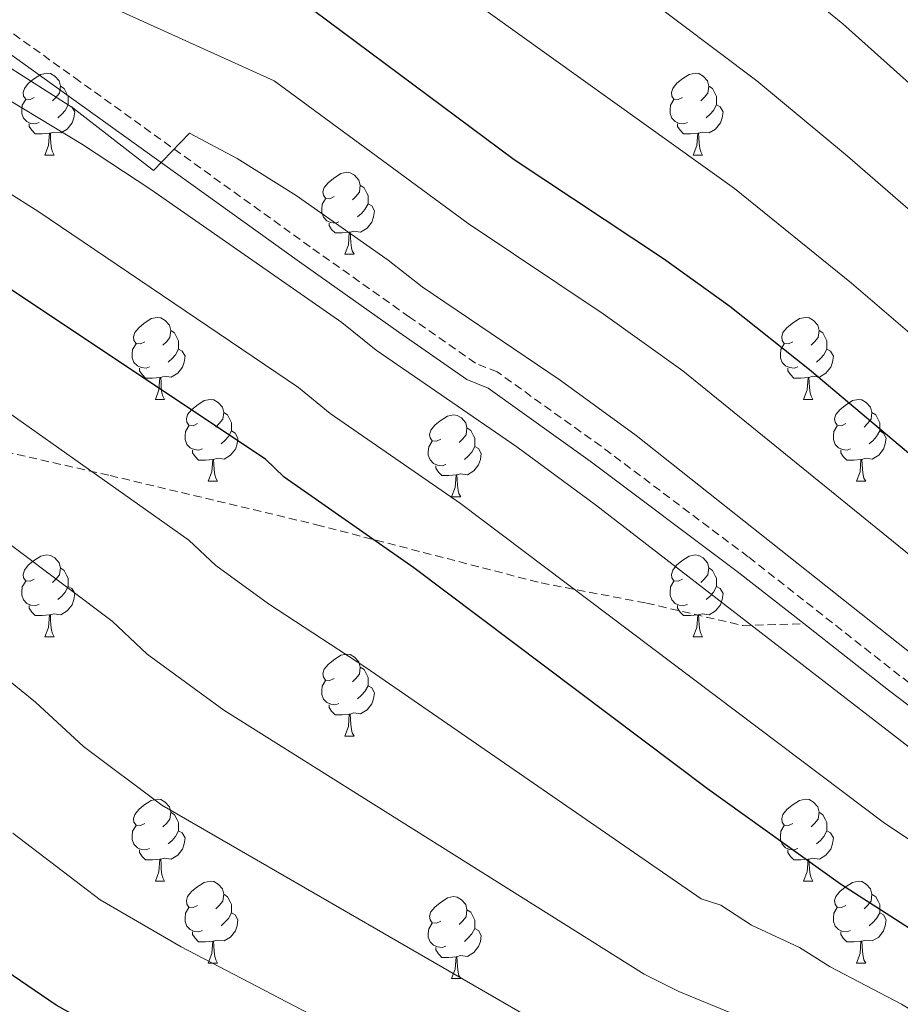
# Model space of a CAD drawing. Units: metres. Extents: x 644087 to 648604, y 4729541 to 4732605.
# Drawn here: x 648078 to 648186, y 4730849 to 4730970 of the extents above; entities that cross this region are included whole.
import ezdxf

# ---------------------------------------------------------------- set-up
doc = ezdxf.new("R2010")
doc.units = ezdxf.units.M
doc.header["$MEASUREMENT"] = 0
doc.linetypes.add('TRAZOSX2', pattern=[1.5, 1, -0.5])
for name, color, linetype, lineweight in [('Level 21', 19, 'TRAZOSX2', 0), ('Level 36', 92, 'Continuous', 0), ('Level 4', 36, 'Continuous', 30), ('Level 5', 36, 'Continuous', 0)]:
    doc.layers.add(name, color=color, linetype=linetype, lineweight=lineweight)

msp = doc.modelspace()

# ---------------------------------------------------------------- linework, layer by layer
at = {"layer": 'Level 21', "color": 19, "linetype": 'TRAZOSX2', "lineweight": 0}
for points in [[(648258.33, 4730866.18, 836.58), (648248.98, 4730866.01, 836.58), (648245.99, 4730866.33, 836.58), (648243.29, 4730866.29, 837.5), (648232.69, 4730866.07, 837.5), (648221.85, 4730868.85, 837.5), (648208.45, 4730874.19, 837.54), (648204.15, 4730876.59, 837.86), (648197.94, 4730880.62, 838.68), (648186.03, 4730889.66, 840.17), (648167.48, 4730904.22, 840.24), (648149.47, 4730917.75, 840.24), (648136.77, 4730926.85, 840.24), (648134.12, 4730927.92, 840.24), (648126.04, 4730933.57, 839.89), (648113.88, 4730942.18, 838.3), (648085.7, 4730962.43, 832.69), (648075.59, 4730969.64, 831.09)], [(647950.27, 4730925.13, 873.91), (647971.26, 4730924.6, 871.96), (647991.86, 4730923.51, 870.69), (648011.64, 4730924.06, 868.14), (648036.08, 4730923.78, 863.5), (648050.37, 4730921.86, 861.04), (648066.3, 4730919.39, 858.21), (648089.38, 4730914.18, 854.67), (648114.65, 4730908.15, 850.91), (648142.12, 4730901.02, 845.97), (648155.03, 4730898.55, 842.98), (648166.84, 4730895.8, 840.27), (648174.26, 4730896.04, 840.21)]]:
    msp.add_polyline3d(points, dxfattribs=at)
at = {"layer": 'Level 21', "color": 19, "linetype": 'Continuous', "lineweight": 0}
for points in [[(648174.26, 4730896.04, 840.21), (648166.11, 4730902.44, 840.24), (648148.14, 4730915.93, 840.24), (648135.67, 4730924.87, 840.24), (648133.04, 4730925.93, 840.24), (648124.74, 4730931.73, 839.89), (648112.57, 4730940.35, 838.3), (648084.39, 4730960.6, 832.69), (648074.29, 4730967.8, 831.09)], [(648258.57, 4730863.93, 836.58), (648248.88, 4730863.76, 836.58), (648245.88, 4730864.08, 836.58), (648243.32, 4730864.04, 837.5), (648232.42, 4730863.82, 837.5), (648221.17, 4730866.71, 837.5), (648210.4, 4730870.78, 837.5), (648207.42, 4730872.19, 837.54), (648202.98, 4730874.66, 837.86), (648196.64, 4730878.78, 838.68), (648184.66, 4730887.88, 840.17), (648174.26, 4730896.04, 840.21)]]:
    msp.add_polyline3d(points, dxfattribs=at)
at = {"layer": 'Level 36', "color": 92, "linetype": 'Continuous', "lineweight": 0}
for p, q in [((648081.42, 4730953.41, 0.01), (648082.55, 4730953.41, 0.01)), ((648160.75, 4730953.41, 0.01), (648161.88, 4730953.41, 0.01)), ((648118.12, 4730941.27, 0.01), (648119.24, 4730941.27, 0.01)), ((648094.93, 4730923.5, 0.01), (648096.05, 4730923.5, 0.01)), ((648174.25, 4730923.5, 0.01), (648175.38, 4730923.5, 0.01)), ((648101.4, 4730913.47, 0.01), (648102.53, 4730913.47, 0.01)), ((648180.73, 4730913.47, 0.01), (648181.85, 4730913.47, 0.01)), ((648131.17, 4730911.56, 0.01), (648132.3, 4730911.56, 0.01)), ((648081.42, 4730894.42, 0.01), (648082.55, 4730894.42, 0.01)), ((648160.75, 4730894.42, 0.01), (648161.88, 4730894.42, 0.01)), ((648118.12, 4730882.28, 0.01), (648119.24, 4730882.28, 0.01)), ((648094.93, 4730864.51, 0.01), (648096.05, 4730864.51, 0.01)), ((648174.25, 4730864.51, 0.01), (648175.38, 4730864.51, 0.01)), ((648101.4, 4730854.48, 0.01), (648102.53, 4730854.48, 0.01)), ((648180.73, 4730854.48, 0.01), (648181.85, 4730854.48, 0.01)), ((648131.17, 4730852.57, 0.01), (648132.3, 4730852.57, 0.01))]:
    msp.add_line(p, q, dxfattribs=at)
for points in [[(648080.12, 4730960.47, 0.01), (648079.59, 4730960.21, 0.01), (648079.06, 4730960.26, 0.01), (648078.8, 4730960.63, 0.01), (648078.74, 4730961.06, 0.01), (648078.9, 4730961.58, 0.01), (648079.38, 4730962.17, 0.01), (648080.02, 4730962.7, 0.01), (648080.92, 4730963.29, 0.01), (648081.66, 4730963.45, 0.01), (648082.09, 4730963.39, 0.01), (648082.62, 4730963.08, 0.01), (648083.15, 4730962.49, 0.01), (648083.31, 4730961.85, 0.01), (648083.2, 4730961, 0.01), (648082.77, 4730960.47, 0.01), (648082.35, 4730960.05, 0.01)], [(648159.45, 4730960.47, 0.01), (648158.92, 4730960.21, 0.01), (648158.39, 4730960.26, 0.01), (648158.13, 4730960.63, 0.01), (648158.07, 4730961.06, 0.01), (648158.23, 4730961.58, 0.01), (648158.71, 4730962.17, 0.01), (648159.35, 4730962.7, 0.01), (648160.25, 4730963.29, 0.01), (648160.99, 4730963.45, 0.01), (648161.42, 4730963.39, 0.01), (648161.95, 4730963.08, 0.01), (648162.48, 4730962.49, 0.01), (648162.64, 4730961.85, 0.01), (648162.53, 4730961, 0.01), (648162.1, 4730960.47, 0.01), (648161.68, 4730960.05, 0.01)], [(648083.31, 4730961.85, 0.01), (648083.78, 4730961.54, 0.01), (648084.1, 4730960.9, 0.01), (648084.26, 4730960.58, 0.01), (648084.26, 4730960, 0.01), (648084.26, 4730959.57, 0.01), (648083.89, 4730958.88, 0.01), (648083.47, 4730958.4, 0.01), (648082.99, 4730957.98, 0.01)], [(648162.64, 4730961.85, 0.01), (648163.11, 4730961.54, 0.01), (648163.43, 4730960.9, 0.01), (648163.59, 4730960.58, 0.01), (648163.59, 4730960, 0.01), (648163.59, 4730959.57, 0.01), (648163.22, 4730958.88, 0.01), (648162.8, 4730958.4, 0.01), (648162.32, 4730957.98, 0.01)], [(648080.71, 4730957.39, 0.01), (648080.28, 4730957.23, 0.01), (648079.7, 4730957.29, 0.01), (648079.22, 4730957.5, 0.01), (648078.8, 4730957.93, 0.01), (648078.58, 4730958.51, 0.01), (648078.58, 4730958.93, 0.01), (648078.64, 4730959.52, 0.01), (648079.06, 4730960.21, 0.01)], [(648084.26, 4730959.57, 0.01), (648084.71, 4730959.32, 0.01), (648085.06, 4730958.71, 0.01), (648084.95, 4730957.98, 0.01), (648084.74, 4730957.34, 0.01), (648084.15, 4730956.6, 0.01), (648083.36, 4730956.12, 0.01), (648082.51, 4730956.23, 0.01), (648082.08, 4730956.1, 0.01)], [(648160.04, 4730957.39, 0.01), (648159.61, 4730957.23, 0.01), (648159.03, 4730957.29, 0.01), (648158.55, 4730957.5, 0.01), (648158.13, 4730957.93, 0.01), (648157.91, 4730958.51, 0.01), (648157.91, 4730958.93, 0.01), (648157.97, 4730959.52, 0.01), (648158.39, 4730960.21, 0.01)], [(648163.59, 4730959.57, 0.01), (648164.04, 4730959.32, 0.01), (648164.39, 4730958.71, 0.01), (648164.28, 4730957.98, 0.01), (648164.07, 4730957.34, 0.01), (648163.48, 4730956.6, 0.01), (648162.69, 4730956.12, 0.01), (648161.84, 4730956.23, 0.01), (648161.41, 4730956.1, 0.01)], [(648081.97, 4730956.1, 0.01), (648081.08, 4730956.01, 0.01), (648080.23, 4730956.01, 0.01), (648079.81, 4730956.44, 0.01), (648079.49, 4730956.92, 0.01), (648079.49, 4730957.23, 0.01)], [(648161.3, 4730956.1, 0.01), (648160.41, 4730956.01, 0.01), (648159.56, 4730956.01, 0.01), (648159.14, 4730956.44, 0.01), (648158.82, 4730956.92, 0.01), (648158.82, 4730957.23, 0.01)], [(648081.42, 4730953.41, 0.01), (648081.86, 4730954.57, 0.01), (648081.97, 4730956.1, 0.01), (648082.08, 4730956.1, 0.01), (648082.11, 4730955.51, 0.01), (648082.15, 4730954.83, 0.01), (648082.22, 4730954.21, 0.01), (648082.33, 4730953.81, 0.01), (648082.55, 4730953.41, 0.01)], [(648160.75, 4730953.41, 0.01), (648161.19, 4730954.57, 0.01), (648161.3, 4730956.1, 0.01), (648161.41, 4730956.1, 0.01), (648161.44, 4730955.51, 0.01), (648161.48, 4730954.83, 0.01), (648161.55, 4730954.21, 0.01), (648161.66, 4730953.81, 0.01), (648161.88, 4730953.41, 0.01)], [(648116.82, 4730948.33, 0.01), (648116.28, 4730948.07, 0.01), (648115.76, 4730948.12, 0.01), (648115.49, 4730948.49, 0.01), (648115.44, 4730948.92, 0.01), (648115.6, 4730949.44, 0.01), (648116.08, 4730950.03, 0.01), (648116.71, 4730950.56, 0.01), (648117.61, 4730951.15, 0.01), (648118.36, 4730951.31, 0.01), (648118.78, 4730951.25, 0.01), (648119.31, 4730950.94, 0.01), (648119.84, 4730950.35, 0.01), (648120, 4730949.71, 0.01), (648119.89, 4730948.86, 0.01), (648119.46, 4730948.33, 0.01), (648119.04, 4730947.91, 0.01)], [(648120, 4730949.71, 0.01), (648120.48, 4730949.4, 0.01), (648120.79, 4730948.76, 0.01), (648120.95, 4730948.44, 0.01), (648120.95, 4730947.86, 0.01), (648120.95, 4730947.43, 0.01), (648120.58, 4730946.74, 0.01), (648120.16, 4730946.26, 0.01), (648119.68, 4730945.84, 0.01)], [(648117.4, 4730945.25, 0.01), (648116.98, 4730945.09, 0.01), (648116.39, 4730945.15, 0.01), (648115.92, 4730945.36, 0.01), (648115.49, 4730945.79, 0.01), (648115.28, 4730946.37, 0.01), (648115.28, 4730946.79, 0.01), (648115.33, 4730947.38, 0.01), (648115.76, 4730948.07, 0.01)], [(648120.95, 4730947.43, 0.01), (648121.4, 4730947.18, 0.01), (648121.75, 4730946.57, 0.01), (648121.64, 4730945.84, 0.01), (648121.43, 4730945.2, 0.01), (648120.84, 4730944.46, 0.01), (648120.05, 4730943.98, 0.01), (648119.2, 4730944.09, 0.01), (648118.77, 4730943.96, 0.01)], [(648118.66, 4730943.96, 0.01), (648117.77, 4730943.87, 0.01), (648116.92, 4730943.87, 0.01), (648116.5, 4730944.3, 0.01), (648116.18, 4730944.78, 0.01), (648116.18, 4730945.09, 0.01)], [(648118.12, 4730941.27, 0.01), (648118.55, 4730942.43, 0.01), (648118.66, 4730943.96, 0.01), (648118.77, 4730943.96, 0.01), (648118.8, 4730943.37, 0.01), (648118.84, 4730942.69, 0.01), (648118.91, 4730942.07, 0.01), (648119.02, 4730941.67, 0.01), (648119.24, 4730941.27, 0.01)], [(648093.63, 4730930.56, 0.01), (648093.1, 4730930.3, 0.01), (648092.57, 4730930.35, 0.01), (648092.3, 4730930.72, 0.01), (648092.25, 4730931.15, 0.01), (648092.41, 4730931.67, 0.01), (648092.89, 4730932.26, 0.01), (648093.52, 4730932.79, 0.01), (648094.42, 4730933.38, 0.01), (648095.17, 4730933.54, 0.01), (648095.59, 4730933.48, 0.01), (648096.12, 4730933.17, 0.01), (648096.65, 4730932.58, 0.01), (648096.81, 4730931.94, 0.01), (648096.7, 4730931.09, 0.01), (648096.28, 4730930.56, 0.01), (648095.86, 4730930.14, 0.01)], [(648172.95, 4730930.56, 0.01), (648172.42, 4730930.3, 0.01), (648171.89, 4730930.35, 0.01), (648171.63, 4730930.72, 0.01), (648171.57, 4730931.15, 0.01), (648171.73, 4730931.67, 0.01), (648172.21, 4730932.26, 0.01), (648172.85, 4730932.79, 0.01), (648173.75, 4730933.38, 0.01), (648174.49, 4730933.54, 0.01), (648174.92, 4730933.48, 0.01), (648175.45, 4730933.17, 0.01), (648175.98, 4730932.58, 0.01), (648176.14, 4730931.94, 0.01), (648176.03, 4730931.09, 0.01), (648175.6, 4730930.56, 0.01), (648175.18, 4730930.14, 0.01)], [(648096.81, 4730931.94, 0.01), (648097.29, 4730931.63, 0.01), (648097.6, 4730930.99, 0.01), (648097.76, 4730930.67, 0.01), (648097.76, 4730930.09, 0.01), (648097.76, 4730929.66, 0.01), (648097.39, 4730928.97, 0.01), (648096.97, 4730928.49, 0.01), (648096.49, 4730928.07, 0.01)], [(648176.14, 4730931.94, 0.01), (648176.61, 4730931.63, 0.01), (648176.93, 4730930.99, 0.01), (648177.09, 4730930.67, 0.01), (648177.09, 4730930.09, 0.01), (648177.09, 4730929.66, 0.01), (648176.72, 4730928.97, 0.01), (648176.3, 4730928.49, 0.01), (648175.82, 4730928.07, 0.01)], [(648094.21, 4730927.48, 0.01), (648093.79, 4730927.32, 0.01), (648093.2, 4730927.38, 0.01), (648092.73, 4730927.59, 0.01), (648092.3, 4730928.02, 0.01), (648092.09, 4730928.6, 0.01), (648092.09, 4730929.02, 0.01), (648092.14, 4730929.61, 0.01), (648092.57, 4730930.3, 0.01)], [(648173.54, 4730927.48, 0.01), (648173.11, 4730927.32, 0.01), (648172.53, 4730927.38, 0.01), (648172.05, 4730927.59, 0.01), (648171.63, 4730928.02, 0.01), (648171.41, 4730928.6, 0.01), (648171.41, 4730929.02, 0.01), (648171.47, 4730929.61, 0.01), (648171.89, 4730930.3, 0.01)], [(648097.76, 4730929.66, 0.01), (648098.22, 4730929.41, 0.01), (648098.56, 4730928.8, 0.01), (648098.45, 4730928.07, 0.01), (648098.24, 4730927.43, 0.01), (648097.66, 4730926.69, 0.01), (648096.86, 4730926.21, 0.01), (648096.01, 4730926.32, 0.01), (648095.58, 4730926.19, 0.01)], [(648177.09, 4730929.66, 0.01), (648177.54, 4730929.41, 0.01), (648177.89, 4730928.8, 0.01), (648177.78, 4730928.07, 0.01), (648177.57, 4730927.43, 0.01), (648176.98, 4730926.69, 0.01), (648176.19, 4730926.21, 0.01), (648175.34, 4730926.32, 0.01), (648174.91, 4730926.19, 0.01)], [(648095.47, 4730926.19, 0.01), (648094.58, 4730926.1, 0.01), (648093.74, 4730926.1, 0.01), (648093.31, 4730926.53, 0.01), (648092.99, 4730927.01, 0.01), (648092.99, 4730927.32, 0.01)], [(648174.8, 4730926.19, 0.01), (648173.91, 4730926.1, 0.01), (648173.06, 4730926.1, 0.01), (648172.64, 4730926.53, 0.01), (648172.32, 4730927.01, 0.01), (648172.32, 4730927.32, 0.01)], [(648094.93, 4730923.5, 0.01), (648095.36, 4730924.66, 0.01), (648095.47, 4730926.19, 0.01), (648095.58, 4730926.19, 0.01), (648095.62, 4730925.6, 0.01), (648095.65, 4730924.92, 0.01), (648095.72, 4730924.3, 0.01), (648095.84, 4730923.9, 0.01), (648096.05, 4730923.5, 0.01)], [(648174.25, 4730923.5, 0.01), (648174.69, 4730924.66, 0.01), (648174.8, 4730926.19, 0.01), (648174.91, 4730926.19, 0.01), (648174.94, 4730925.6, 0.01), (648174.98, 4730924.92, 0.01), (648175.05, 4730924.3, 0.01), (648175.16, 4730923.9, 0.01), (648175.38, 4730923.5, 0.01)], [(648100.1, 4730920.53, 0.01), (648099.57, 4730920.26, 0.01), (648099.04, 4730920.32, 0.01), (648098.78, 4730920.69, 0.01), (648098.72, 4730921.11, 0.01), (648098.88, 4730921.63, 0.01), (648099.36, 4730922.23, 0.01), (648100, 4730922.76, 0.01), (648100.9, 4730923.34, 0.01), (648101.64, 4730923.5, 0.01), (648102.07, 4730923.45, 0.01), (648102.6, 4730923.13, 0.01), (648103.13, 4730922.55, 0.01), (648103.29, 4730921.91, 0.01), (648103.18, 4730921.06, 0.01), (648102.75, 4730920.53, 0.01), (648102.33, 4730920.1, 0.01)], [(648179.43, 4730920.53, 0.01), (648178.9, 4730920.26, 0.01), (648178.37, 4730920.32, 0.01), (648178.1, 4730920.69, 0.01), (648178.05, 4730921.11, 0.01), (648178.21, 4730921.63, 0.01), (648178.69, 4730922.23, 0.01), (648179.32, 4730922.76, 0.01), (648180.22, 4730923.34, 0.01), (648180.97, 4730923.5, 0.01), (648181.39, 4730923.45, 0.01), (648181.92, 4730923.13, 0.01), (648182.45, 4730922.55, 0.01), (648182.61, 4730921.91, 0.01), (648182.5, 4730921.06, 0.01), (648182.08, 4730920.53, 0.01), (648181.66, 4730920.1, 0.01)], [(648103.29, 4730921.91, 0.01), (648103.76, 4730921.59, 0.01), (648104.08, 4730920.95, 0.01), (648104.24, 4730920.63, 0.01), (648104.24, 4730920.05, 0.01), (648104.24, 4730919.63, 0.01), (648103.87, 4730918.94, 0.01), (648103.45, 4730918.46, 0.01), (648102.97, 4730918.04, 0.01)], [(648182.61, 4730921.91, 0.01), (648183.09, 4730921.59, 0.01), (648183.4, 4730920.95, 0.01), (648183.56, 4730920.63, 0.01), (648183.56, 4730920.05, 0.01), (648183.56, 4730919.63, 0.01), (648183.19, 4730918.94, 0.01), (648182.77, 4730918.46, 0.01), (648182.29, 4730918.04, 0.01)], [(648129.87, 4730918.62, 0.01), (648129.34, 4730918.36, 0.01), (648128.81, 4730918.41, 0.01), (648128.55, 4730918.78, 0.01), (648128.49, 4730919.21, 0.01), (648128.65, 4730919.73, 0.01), (648129.13, 4730920.32, 0.01), (648129.77, 4730920.85, 0.01), (648130.67, 4730921.44, 0.01), (648131.41, 4730921.6, 0.01), (648131.84, 4730921.54, 0.01), (648132.37, 4730921.23, 0.01), (648132.9, 4730920.64, 0.01), (648133.06, 4730920, 0.01), (648132.95, 4730919.15, 0.01), (648132.52, 4730918.62, 0.01), (648132.1, 4730918.2, 0.01)], [(648100.69, 4730917.45, 0.01), (648100.26, 4730917.29, 0.01), (648099.68, 4730917.35, 0.01), (648099.2, 4730917.56, 0.01), (648098.78, 4730917.98, 0.01), (648098.56, 4730918.57, 0.01), (648098.56, 4730918.99, 0.01), (648098.62, 4730919.57, 0.01), (648099.04, 4730920.26, 0.01)], [(648104.24, 4730919.63, 0.01), (648104.69, 4730919.38, 0.01), (648105.04, 4730918.76, 0.01), (648104.93, 4730918.04, 0.01), (648104.72, 4730917.4, 0.01), (648104.13, 4730916.66, 0.01), (648103.34, 4730916.18, 0.01), (648102.49, 4730916.28, 0.01), (648102.06, 4730916.15, 0.01)], [(648133.06, 4730920, 0.01), (648133.53, 4730919.69, 0.01), (648133.85, 4730919.05, 0.01), (648134.01, 4730918.73, 0.01), (648134.01, 4730918.15, 0.01), (648134.01, 4730917.72, 0.01), (648133.64, 4730917.03, 0.01), (648133.22, 4730916.55, 0.01), (648132.74, 4730916.13, 0.01)], [(648180.01, 4730917.45, 0.01), (648179.59, 4730917.29, 0.01), (648179, 4730917.35, 0.01), (648178.53, 4730917.56, 0.01), (648178.1, 4730917.98, 0.01), (648177.89, 4730918.57, 0.01), (648177.89, 4730918.99, 0.01), (648177.94, 4730919.57, 0.01), (648178.37, 4730920.26, 0.01)], [(648183.56, 4730919.63, 0.01), (648184.02, 4730919.38, 0.01), (648184.36, 4730918.76, 0.01), (648184.25, 4730918.04, 0.01), (648184.04, 4730917.4, 0.01), (648183.46, 4730916.66, 0.01), (648182.66, 4730916.18, 0.01), (648181.81, 4730916.28, 0.01), (648181.38, 4730916.15, 0.01)], [(648130.46, 4730915.54, 0.01), (648130.03, 4730915.38, 0.01), (648129.45, 4730915.44, 0.01), (648128.97, 4730915.65, 0.01), (648128.55, 4730916.08, 0.01), (648128.33, 4730916.66, 0.01), (648128.33, 4730917.08, 0.01), (648128.39, 4730917.67, 0.01), (648128.81, 4730918.36, 0.01)], [(648101.95, 4730916.15, 0.01), (648101.06, 4730916.07, 0.01), (648100.21, 4730916.07, 0.01), (648099.79, 4730916.5, 0.01), (648099.47, 4730916.97, 0.01), (648099.47, 4730917.29, 0.01)], [(648134.01, 4730917.72, 0.01), (648134.46, 4730917.47, 0.01), (648134.81, 4730916.86, 0.01), (648134.7, 4730916.13, 0.01), (648134.49, 4730915.49, 0.01), (648133.9, 4730914.75, 0.01), (648133.11, 4730914.27, 0.01), (648132.26, 4730914.38, 0.01), (648131.83, 4730914.25, 0.01)], [(648181.27, 4730916.15, 0.01), (648180.38, 4730916.07, 0.01), (648179.54, 4730916.07, 0.01), (648179.11, 4730916.5, 0.01), (648178.79, 4730916.97, 0.01), (648178.79, 4730917.29, 0.01)], [(648101.4, 4730913.47, 0.01), (648101.84, 4730914.63, 0.01), (648101.95, 4730916.15, 0.01), (648102.06, 4730916.15, 0.01), (648102.09, 4730915.57, 0.01), (648102.13, 4730914.88, 0.01), (648102.2, 4730914.27, 0.01), (648102.31, 4730913.87, 0.01), (648102.53, 4730913.47, 0.01)], [(648180.73, 4730913.47, 0.01), (648181.16, 4730914.63, 0.01), (648181.27, 4730916.15, 0.01), (648181.38, 4730916.15, 0.01), (648181.42, 4730915.57, 0.01), (648181.45, 4730914.88, 0.01), (648181.52, 4730914.27, 0.01), (648181.64, 4730913.87, 0.01), (648181.85, 4730913.47, 0.01)], [(648131.72, 4730914.25, 0.01), (648130.83, 4730914.16, 0.01), (648129.98, 4730914.16, 0.01), (648129.56, 4730914.59, 0.01), (648129.24, 4730915.07, 0.01), (648129.24, 4730915.38, 0.01)], [(648131.17, 4730911.56, 0.01), (648131.61, 4730912.72, 0.01), (648131.72, 4730914.25, 0.01), (648131.83, 4730914.25, 0.01), (648131.86, 4730913.66, 0.01), (648131.9, 4730912.98, 0.01), (648131.97, 4730912.36, 0.01), (648132.08, 4730911.96, 0.01), (648132.3, 4730911.56, 0.01)], [(648080.12, 4730901.48, 0.01), (648079.59, 4730901.22, 0.01), (648079.06, 4730901.27, 0.01), (648078.8, 4730901.64, 0.01), (648078.74, 4730902.07, 0.01), (648078.9, 4730902.59, 0.01), (648079.38, 4730903.18, 0.01), (648080.02, 4730903.71, 0.01), (648080.92, 4730904.3, 0.01), (648081.66, 4730904.46, 0.01), (648082.09, 4730904.4, 0.01), (648082.62, 4730904.09, 0.01), (648083.15, 4730903.5, 0.01), (648083.31, 4730902.86, 0.01), (648083.2, 4730902.01, 0.01), (648082.77, 4730901.48, 0.01), (648082.35, 4730901.06, 0.01)], [(648159.45, 4730901.48, 0.01), (648158.92, 4730901.22, 0.01), (648158.39, 4730901.27, 0.01), (648158.13, 4730901.64, 0.01), (648158.07, 4730902.07, 0.01), (648158.23, 4730902.59, 0.01), (648158.71, 4730903.18, 0.01), (648159.35, 4730903.71, 0.01), (648160.25, 4730904.3, 0.01), (648160.99, 4730904.46, 0.01), (648161.42, 4730904.4, 0.01), (648161.95, 4730904.09, 0.01), (648162.48, 4730903.5, 0.01), (648162.64, 4730902.86, 0.01), (648162.53, 4730902.01, 0.01), (648162.1, 4730901.48, 0.01), (648161.68, 4730901.06, 0.01)], [(648083.31, 4730902.86, 0.01), (648083.78, 4730902.55, 0.01), (648084.1, 4730901.91, 0.01), (648084.26, 4730901.59, 0.01), (648084.26, 4730901.01, 0.01), (648084.26, 4730900.58, 0.01), (648083.89, 4730899.89, 0.01), (648083.47, 4730899.41, 0.01), (648082.99, 4730898.99, 0.01)], [(648162.64, 4730902.86, 0.01), (648163.11, 4730902.55, 0.01), (648163.43, 4730901.91, 0.01), (648163.59, 4730901.59, 0.01), (648163.59, 4730901.01, 0.01), (648163.59, 4730900.58, 0.01), (648163.22, 4730899.89, 0.01), (648162.8, 4730899.41, 0.01), (648162.32, 4730898.99, 0.01)], [(648080.71, 4730898.4, 0.01), (648080.28, 4730898.24, 0.01), (648079.7, 4730898.3, 0.01), (648079.22, 4730898.51, 0.01), (648078.8, 4730898.94, 0.01), (648078.58, 4730899.52, 0.01), (648078.58, 4730899.94, 0.01), (648078.64, 4730900.53, 0.01), (648079.06, 4730901.22, 0.01)], [(648084.26, 4730900.58, 0.01), (648084.71, 4730900.33, 0.01), (648085.06, 4730899.72, 0.01), (648084.95, 4730898.99, 0.01), (648084.74, 4730898.35, 0.01), (648084.15, 4730897.61, 0.01), (648083.36, 4730897.13, 0.01), (648082.51, 4730897.24, 0.01), (648082.08, 4730897.11, 0.01)], [(648160.04, 4730898.4, 0.01), (648159.61, 4730898.24, 0.01), (648159.03, 4730898.3, 0.01), (648158.55, 4730898.51, 0.01), (648158.13, 4730898.94, 0.01), (648157.91, 4730899.52, 0.01), (648157.91, 4730899.94, 0.01), (648157.97, 4730900.53, 0.01), (648158.39, 4730901.22, 0.01)], [(648163.59, 4730900.58, 0.01), (648164.04, 4730900.33, 0.01), (648164.39, 4730899.72, 0.01), (648164.28, 4730898.99, 0.01), (648164.07, 4730898.35, 0.01), (648163.48, 4730897.61, 0.01), (648162.69, 4730897.13, 0.01), (648161.84, 4730897.24, 0.01), (648161.41, 4730897.11, 0.01)], [(648081.97, 4730897.11, 0.01), (648081.08, 4730897.02, 0.01), (648080.23, 4730897.02, 0.01), (648079.81, 4730897.45, 0.01), (648079.49, 4730897.93, 0.01), (648079.49, 4730898.24, 0.01)], [(648161.3, 4730897.11, 0.01), (648160.41, 4730897.02, 0.01), (648159.56, 4730897.02, 0.01), (648159.14, 4730897.45, 0.01), (648158.82, 4730897.93, 0.01), (648158.82, 4730898.24, 0.01)], [(648081.42, 4730894.42, 0.01), (648081.86, 4730895.58, 0.01), (648081.97, 4730897.11, 0.01), (648082.08, 4730897.11, 0.01), (648082.11, 4730896.52, 0.01), (648082.15, 4730895.84, 0.01), (648082.22, 4730895.22, 0.01), (648082.33, 4730894.82, 0.01), (648082.55, 4730894.42, 0.01)], [(648160.75, 4730894.42, 0.01), (648161.19, 4730895.58, 0.01), (648161.3, 4730897.11, 0.01), (648161.41, 4730897.11, 0.01), (648161.44, 4730896.52, 0.01), (648161.48, 4730895.84, 0.01), (648161.55, 4730895.22, 0.01), (648161.66, 4730894.82, 0.01), (648161.88, 4730894.42, 0.01)], [(648116.82, 4730889.34, 0.01), (648116.28, 4730889.08, 0.01), (648115.76, 4730889.13, 0.01), (648115.49, 4730889.5, 0.01), (648115.44, 4730889.93, 0.01), (648115.6, 4730890.45, 0.01), (648116.08, 4730891.04, 0.01), (648116.71, 4730891.57, 0.01), (648117.61, 4730892.16, 0.01), (648118.36, 4730892.32, 0.01), (648118.78, 4730892.26, 0.01), (648119.31, 4730891.95, 0.01), (648119.84, 4730891.36, 0.01), (648120, 4730890.72, 0.01), (648119.89, 4730889.87, 0.01), (648119.46, 4730889.34, 0.01), (648119.04, 4730888.92, 0.01)], [(648120, 4730890.72, 0.01), (648120.48, 4730890.41, 0.01), (648120.79, 4730889.77, 0.01), (648120.95, 4730889.45, 0.01), (648120.95, 4730888.87, 0.01), (648120.95, 4730888.44, 0.01), (648120.58, 4730887.75, 0.01), (648120.16, 4730887.27, 0.01), (648119.68, 4730886.85, 0.01)], [(648117.4, 4730886.26, 0.01), (648116.98, 4730886.1, 0.01), (648116.39, 4730886.16, 0.01), (648115.92, 4730886.37, 0.01), (648115.49, 4730886.8, 0.01), (648115.28, 4730887.38, 0.01), (648115.28, 4730887.8, 0.01), (648115.33, 4730888.39, 0.01), (648115.76, 4730889.08, 0.01)], [(648120.95, 4730888.44, 0.01), (648121.4, 4730888.19, 0.01), (648121.75, 4730887.58, 0.01), (648121.64, 4730886.85, 0.01), (648121.43, 4730886.21, 0.01), (648120.84, 4730885.47, 0.01), (648120.05, 4730884.99, 0.01), (648119.2, 4730885.1, 0.01), (648118.77, 4730884.97, 0.01)], [(648118.66, 4730884.97, 0.01), (648117.77, 4730884.88, 0.01), (648116.92, 4730884.88, 0.01), (648116.5, 4730885.31, 0.01), (648116.18, 4730885.79, 0.01), (648116.18, 4730886.1, 0.01)], [(648118.12, 4730882.28, 0.01), (648118.55, 4730883.44, 0.01), (648118.66, 4730884.97, 0.01), (648118.77, 4730884.97, 0.01), (648118.8, 4730884.38, 0.01), (648118.84, 4730883.7, 0.01), (648118.91, 4730883.08, 0.01), (648119.02, 4730882.68, 0.01), (648119.24, 4730882.28, 0.01)], [(648093.63, 4730871.57, 0.01), (648093.1, 4730871.31, 0.01), (648092.57, 4730871.36, 0.01), (648092.3, 4730871.73, 0.01), (648092.25, 4730872.16, 0.01), (648092.41, 4730872.68, 0.01), (648092.89, 4730873.27, 0.01), (648093.52, 4730873.8, 0.01), (648094.42, 4730874.39, 0.01), (648095.17, 4730874.55, 0.01), (648095.59, 4730874.49, 0.01), (648096.12, 4730874.18, 0.01), (648096.65, 4730873.59, 0.01), (648096.81, 4730872.95, 0.01), (648096.7, 4730872.1, 0.01), (648096.28, 4730871.57, 0.01), (648095.86, 4730871.15, 0.01)], [(648172.95, 4730871.57, 0.01), (648172.42, 4730871.31, 0.01), (648171.89, 4730871.36, 0.01), (648171.63, 4730871.73, 0.01), (648171.57, 4730872.16, 0.01), (648171.73, 4730872.68, 0.01), (648172.21, 4730873.27, 0.01), (648172.85, 4730873.8, 0.01), (648173.75, 4730874.39, 0.01), (648174.49, 4730874.55, 0.01), (648174.92, 4730874.49, 0.01), (648175.45, 4730874.18, 0.01), (648175.98, 4730873.59, 0.01), (648176.14, 4730872.95, 0.01), (648176.03, 4730872.1, 0.01), (648175.6, 4730871.57, 0.01), (648175.18, 4730871.15, 0.01)], [(648096.81, 4730872.95, 0.01), (648097.29, 4730872.64, 0.01), (648097.6, 4730872, 0.01), (648097.76, 4730871.68, 0.01), (648097.76, 4730871.1, 0.01), (648097.76, 4730870.67, 0.01), (648097.39, 4730869.98, 0.01), (648096.97, 4730869.5, 0.01), (648096.49, 4730869.08, 0.01)], [(648176.14, 4730872.95, 0.01), (648176.61, 4730872.64, 0.01), (648176.93, 4730872, 0.01), (648177.09, 4730871.68, 0.01), (648177.09, 4730871.1, 0.01), (648177.09, 4730870.67, 0.01), (648176.72, 4730869.98, 0.01), (648176.3, 4730869.5, 0.01), (648175.82, 4730869.08, 0.01)], [(648094.21, 4730868.49, 0.01), (648093.79, 4730868.33, 0.01), (648093.2, 4730868.39, 0.01), (648092.73, 4730868.6, 0.01), (648092.3, 4730869.03, 0.01), (648092.09, 4730869.61, 0.01), (648092.09, 4730870.03, 0.01), (648092.14, 4730870.62, 0.01), (648092.57, 4730871.31, 0.01)], [(648173.54, 4730868.49, 0.01), (648173.11, 4730868.33, 0.01), (648172.53, 4730868.39, 0.01), (648172.05, 4730868.6, 0.01), (648171.63, 4730869.03, 0.01), (648171.41, 4730869.61, 0.01), (648171.41, 4730870.03, 0.01), (648171.47, 4730870.62, 0.01), (648171.89, 4730871.31, 0.01)], [(648097.76, 4730870.67, 0.01), (648098.22, 4730870.42, 0.01), (648098.56, 4730869.81, 0.01), (648098.45, 4730869.08, 0.01), (648098.24, 4730868.44, 0.01), (648097.66, 4730867.7, 0.01), (648096.86, 4730867.22, 0.01), (648096.01, 4730867.33, 0.01), (648095.58, 4730867.2, 0.01)], [(648177.09, 4730870.67, 0.01), (648177.54, 4730870.42, 0.01), (648177.89, 4730869.81, 0.01), (648177.78, 4730869.08, 0.01), (648177.57, 4730868.44, 0.01), (648176.98, 4730867.7, 0.01), (648176.19, 4730867.22, 0.01), (648175.34, 4730867.33, 0.01), (648174.91, 4730867.2, 0.01)], [(648095.47, 4730867.2, 0.01), (648094.58, 4730867.11, 0.01), (648093.74, 4730867.11, 0.01), (648093.31, 4730867.54, 0.01), (648092.99, 4730868.02, 0.01), (648092.99, 4730868.33, 0.01)], [(648174.8, 4730867.2, 0.01), (648173.91, 4730867.11, 0.01), (648173.06, 4730867.11, 0.01), (648172.64, 4730867.54, 0.01), (648172.32, 4730868.02, 0.01), (648172.32, 4730868.33, 0.01)], [(648094.93, 4730864.51, 0.01), (648095.36, 4730865.67, 0.01), (648095.47, 4730867.2, 0.01), (648095.58, 4730867.2, 0.01), (648095.62, 4730866.61, 0.01), (648095.65, 4730865.93, 0.01), (648095.72, 4730865.31, 0.01), (648095.84, 4730864.91, 0.01), (648096.05, 4730864.51, 0.01)], [(648174.25, 4730864.51, 0.01), (648174.69, 4730865.67, 0.01), (648174.8, 4730867.2, 0.01), (648174.91, 4730867.2, 0.01), (648174.94, 4730866.61, 0.01), (648174.98, 4730865.93, 0.01), (648175.05, 4730865.31, 0.01), (648175.16, 4730864.91, 0.01), (648175.38, 4730864.51, 0.01)], [(648100.1, 4730861.54, 0.01), (648099.57, 4730861.27, 0.01), (648099.04, 4730861.33, 0.01), (648098.78, 4730861.7, 0.01), (648098.72, 4730862.12, 0.01), (648098.88, 4730862.64, 0.01), (648099.36, 4730863.24, 0.01), (648100, 4730863.77, 0.01), (648100.9, 4730864.35, 0.01), (648101.64, 4730864.51, 0.01), (648102.07, 4730864.46, 0.01), (648102.6, 4730864.14, 0.01), (648103.13, 4730863.56, 0.01), (648103.29, 4730862.92, 0.01), (648103.18, 4730862.07, 0.01), (648102.75, 4730861.54, 0.01), (648102.33, 4730861.11, 0.01)], [(648179.43, 4730861.54, 0.01), (648178.9, 4730861.27, 0.01), (648178.37, 4730861.33, 0.01), (648178.1, 4730861.7, 0.01), (648178.05, 4730862.12, 0.01), (648178.21, 4730862.64, 0.01), (648178.69, 4730863.24, 0.01), (648179.32, 4730863.77, 0.01), (648180.22, 4730864.35, 0.01), (648180.97, 4730864.51, 0.01), (648181.39, 4730864.46, 0.01), (648181.92, 4730864.14, 0.01), (648182.45, 4730863.56, 0.01), (648182.61, 4730862.92, 0.01), (648182.5, 4730862.07, 0.01), (648182.08, 4730861.54, 0.01), (648181.66, 4730861.11, 0.01)], [(648103.29, 4730862.92, 0.01), (648103.76, 4730862.6, 0.01), (648104.08, 4730861.96, 0.01), (648104.24, 4730861.64, 0.01), (648104.24, 4730861.06, 0.01), (648104.24, 4730860.64, 0.01), (648103.87, 4730859.95, 0.01), (648103.45, 4730859.47, 0.01), (648102.97, 4730859.05, 0.01)], [(648182.61, 4730862.92, 0.01), (648183.09, 4730862.6, 0.01), (648183.4, 4730861.96, 0.01), (648183.56, 4730861.64, 0.01), (648183.56, 4730861.06, 0.01), (648183.56, 4730860.64, 0.01), (648183.19, 4730859.95, 0.01), (648182.77, 4730859.47, 0.01), (648182.29, 4730859.05, 0.01)], [(648129.87, 4730859.63, 0.01), (648129.34, 4730859.37, 0.01), (648128.81, 4730859.42, 0.01), (648128.55, 4730859.79, 0.01), (648128.49, 4730860.22, 0.01), (648128.65, 4730860.74, 0.01), (648129.13, 4730861.33, 0.01), (648129.77, 4730861.86, 0.01), (648130.67, 4730862.45, 0.01), (648131.41, 4730862.61, 0.01), (648131.84, 4730862.55, 0.01), (648132.37, 4730862.24, 0.01), (648132.9, 4730861.65, 0.01), (648133.06, 4730861.01, 0.01), (648132.95, 4730860.16, 0.01), (648132.52, 4730859.63, 0.01), (648132.1, 4730859.21, 0.01)], [(648100.69, 4730858.46, 0.01), (648100.26, 4730858.3, 0.01), (648099.68, 4730858.36, 0.01), (648099.2, 4730858.57, 0.01), (648098.78, 4730858.99, 0.01), (648098.56, 4730859.58, 0.01), (648098.56, 4730860, 0.01), (648098.62, 4730860.58, 0.01), (648099.04, 4730861.27, 0.01)], [(648104.24, 4730860.64, 0.01), (648104.69, 4730860.39, 0.01), (648105.04, 4730859.77, 0.01), (648104.93, 4730859.05, 0.01), (648104.72, 4730858.41, 0.01), (648104.13, 4730857.67, 0.01), (648103.34, 4730857.19, 0.01), (648102.49, 4730857.29, 0.01), (648102.06, 4730857.16, 0.01)], [(648133.06, 4730861.01, 0.01), (648133.53, 4730860.7, 0.01), (648133.85, 4730860.06, 0.01), (648134.01, 4730859.74, 0.01), (648134.01, 4730859.16, 0.01), (648134.01, 4730858.73, 0.01), (648133.64, 4730858.04, 0.01), (648133.22, 4730857.56, 0.01), (648132.74, 4730857.14, 0.01)], [(648180.01, 4730858.46, 0.01), (648179.59, 4730858.3, 0.01), (648179, 4730858.36, 0.01), (648178.53, 4730858.57, 0.01), (648178.1, 4730858.99, 0.01), (648177.89, 4730859.58, 0.01), (648177.89, 4730860, 0.01), (648177.94, 4730860.58, 0.01), (648178.37, 4730861.27, 0.01)], [(648183.56, 4730860.64, 0.01), (648184.02, 4730860.39, 0.01), (648184.36, 4730859.77, 0.01), (648184.25, 4730859.05, 0.01), (648184.04, 4730858.41, 0.01), (648183.46, 4730857.67, 0.01), (648182.66, 4730857.19, 0.01), (648181.81, 4730857.29, 0.01), (648181.38, 4730857.16, 0.01)], [(648130.46, 4730856.55, 0.01), (648130.03, 4730856.39, 0.01), (648129.45, 4730856.45, 0.01), (648128.97, 4730856.66, 0.01), (648128.55, 4730857.09, 0.01), (648128.33, 4730857.67, 0.01), (648128.33, 4730858.09, 0.01), (648128.39, 4730858.68, 0.01), (648128.81, 4730859.37, 0.01)], [(648101.95, 4730857.16, 0.01), (648101.06, 4730857.08, 0.01), (648100.21, 4730857.08, 0.01), (648099.79, 4730857.51, 0.01), (648099.47, 4730857.98, 0.01), (648099.47, 4730858.3, 0.01)], [(648134.01, 4730858.73, 0.01), (648134.46, 4730858.48, 0.01), (648134.81, 4730857.87, 0.01), (648134.7, 4730857.14, 0.01), (648134.49, 4730856.5, 0.01), (648133.9, 4730855.76, 0.01), (648133.11, 4730855.28, 0.01), (648132.26, 4730855.39, 0.01), (648131.83, 4730855.26, 0.01)], [(648181.27, 4730857.16, 0.01), (648180.38, 4730857.08, 0.01), (648179.54, 4730857.08, 0.01), (648179.11, 4730857.51, 0.01), (648178.79, 4730857.98, 0.01), (648178.79, 4730858.3, 0.01)], [(648101.4, 4730854.48, 0.01), (648101.84, 4730855.64, 0.01), (648101.95, 4730857.16, 0.01), (648102.06, 4730857.16, 0.01), (648102.09, 4730856.58, 0.01), (648102.13, 4730855.89, 0.01), (648102.2, 4730855.28, 0.01), (648102.31, 4730854.88, 0.01), (648102.53, 4730854.48, 0.01)], [(648180.73, 4730854.48, 0.01), (648181.16, 4730855.64, 0.01), (648181.27, 4730857.16, 0.01), (648181.38, 4730857.16, 0.01), (648181.42, 4730856.58, 0.01), (648181.45, 4730855.89, 0.01), (648181.52, 4730855.28, 0.01), (648181.64, 4730854.88, 0.01), (648181.85, 4730854.48, 0.01)], [(648131.72, 4730855.26, 0.01), (648130.83, 4730855.17, 0.01), (648129.98, 4730855.17, 0.01), (648129.56, 4730855.6, 0.01), (648129.24, 4730856.08, 0.01), (648129.24, 4730856.39, 0.01)], [(648131.17, 4730852.57, 0.01), (648131.61, 4730853.73, 0.01), (648131.72, 4730855.26, 0.01), (648131.83, 4730855.26, 0.01), (648131.86, 4730854.67, 0.01), (648131.9, 4730853.99, 0.01), (648131.97, 4730853.37, 0.01), (648132.08, 4730852.97, 0.01), (648132.3, 4730852.57, 0.01)]]:
    msp.add_polyline3d(points, dxfattribs=at)
at = {"layer": 'Level 4', "color": 36, "linetype": 'Continuous', "lineweight": 30}
for points in [[(648250.79, 4730883.82, 825.01), (648248.32, 4730883.4, 825.01), (648240.32, 4730883.26, 825.01), (648235.2, 4730883.83, 825.01), (648226.32, 4730886.58, 825.01), (648217.57, 4730892.25, 825.01), (648207.5, 4730899.72, 825.01), (648174.98, 4730927.13, 825.01), (648165.21, 4730934.88, 825.01), (648157.1, 4730940.69, 825.01), (648138.82, 4730952.81, 825.01), (648110.76, 4730973.76, 825.01), (648101.57, 4730979.71, 825.01), (648055.46, 4731004, 825.01)], [(648251.18, 4730846.02, 850.01), (648242.74, 4730844.75, 850.01), (648228.36, 4730844.5, 850.01), (648220.12, 4730844.73, 850.01), (648214.66, 4730845.52, 850.01), (648208.47, 4730847.15, 850.01), (648195.64, 4730853.29, 850.01), (648178.78, 4730864.15, 850.01), (648162.51, 4730875.81, 850.01), (648126.56, 4730902.88, 850.01), (648110.68, 4730913.98, 850.01), (648108.4, 4730916.19, 850.01), (648062.63, 4730946.68, 850.01)], [(648250.94, 4730805.31, 875.01), (648243.07, 4730805.55, 875.01), (648220.69, 4730807.02, 875.01), (648202.94, 4730808.97, 875.01), (648182.28, 4730812.36, 875.01), (648161.65, 4730814.62, 875.01), (648149.99, 4730817.41, 875.01), (648144.56, 4730819.17, 875.01), (648091.47, 4730844.48, 875.01), (648082.78, 4730849.32, 875.01), (648076.64, 4730853.54, 875.01)]]:
    msp.add_polyline3d(points, dxfattribs=at)
at = {"layer": 'Level 5', "color": 36, "linetype": 'Continuous', "lineweight": 0}
for points in [[(648025.27, 4731049.91, 810.01), (648065.54, 4731038.43, 810.01), (648083.51, 4731031.93, 810.01), (648108.1, 4731020.02, 810.01), (648122.53, 4731012.01, 810.01), (648135.65, 4731002.45, 810.01), (648146.63, 4730993.94, 810.01), (648161.61, 4730983.71, 810.01), (648179.05, 4730969.46, 810.01), (648218.96, 4730933.75, 810.01), (648227.49, 4730928.08, 810.01), (648232.28, 4730924.45, 810.01), (648237.28, 4730921.46, 810.01), (648242.88, 4730920.13, 810.01), (648246.07, 4730920.19, 810.01), (648248.51, 4730920.75, 810.01), (648271.57, 4730927.35, 810.01)], [(648077.74, 4731020.74, 815.01), (648101.54, 4731008.88, 815.01), (648114.11, 4731002.11, 815.01), (648126.85, 4730993.27, 815.01), (648139.35, 4730983.72, 815.01), (648154.04, 4730973.44, 815.01), (648168.52, 4730962.49, 815.01), (648179.63, 4730953.28, 815.01), (648213.9, 4730923.53, 815.01), (648227.38, 4730913.71, 815.01), (648232.37, 4730910.65, 815.01), (648234.64, 4730909.61, 815.01), (648238.46, 4730908.3, 815.01), (648241.43, 4730907.86, 815.01), (648247.82, 4730908.11, 815.01), (648250.71, 4730908.85, 815.01)], [(648251.98, 4730896.6, 820.01), (648248.07, 4730895.81, 820.01), (648241.17, 4730895.55, 820.01), (648237.07, 4730896.01, 820.01), (648232.89, 4730897.32, 820.01), (648228.3, 4730899.29, 820.01), (648222.47, 4730902.98, 820.01), (648204.95, 4730916.43, 820.01), (648180.1, 4730937.73, 820.01), (648165.78, 4730949.32, 820.01), (648132.07, 4730973.5, 820.01), (648117.79, 4730984.24, 820.01), (648107.84, 4730990.91, 820.01), (648071.96, 4731009.54, 820.01)], [(648254.77, 4730869.64, 835.01), (648249.24, 4730868.56, 835.01), (648242.69, 4730868.07, 835.01), (648235.3, 4730868.13, 835.01), (648226.14, 4730869.78, 835.01), (648219.44, 4730871.23, 835.01), (648217.07, 4730872.03, 835.01), (648208.11, 4730877.1, 835.01), (648195.67, 4730885.84, 835.01), (648153.75, 4730919.07, 835.01), (648144.46, 4730925.83, 835.01), (648127.56, 4730937.28, 835.01), (648123.43, 4730940.53, 835.01), (648112.16, 4730948.44, 835.01), (648104.96, 4730953, 835.01), (648099.11, 4730956.08, 835.01), (648094.69, 4730951.51, 835.01), (648084.82, 4730959.2, 835.01), (648042.59, 4730986.18, 835.01)], [(648258.41, 4730878.41, 830.01), (648250.34, 4730876.21, 830.01), (648241.9, 4730875.67, 830.01), (648235.33, 4730875.97, 830.01), (648226.24, 4730878.18, 830.01), (648223.41, 4730879.3, 830.01), (648220.95, 4730879.83, 830.01), (648211.83, 4730885.43, 830.01), (648200.62, 4730893.58, 830.01), (648159.48, 4730926.98, 830.01), (648149.74, 4730933.96, 830.01), (648133.19, 4730945.04, 830.01), (648109.48, 4730962.49, 830.01), (648064.83, 4730982.74, 830.01)], [(648272.48, 4730864.06, 840.01), (648246.7, 4730860.8, 840.01), (648237.77, 4730860.1, 840.01), (648231.81, 4730860.87, 840.01), (648229.19, 4730860.82, 840.01), (648218.49, 4730862.49, 840.01), (648214.77, 4730863.47, 840.01), (648204.44, 4730868.86, 840.01), (648190.74, 4730878.13, 840.01), (648148.8, 4730910.57, 840.01), (648139.17, 4730917.69, 840.01), (648121.94, 4730929.51, 840.01), (648117.73, 4730932.89, 840.01), (648094.37, 4730949.19, 840.01), (648086.02, 4730954.71, 840.01), (648057.11, 4730972.18, 840.01)], [(648252.65, 4730853.92, 845.01), (648242.58, 4730852.48, 845.01), (648228.77, 4730852.66, 845.01), (648218.46, 4730853.69, 845.01), (648214.11, 4730854.48, 845.01), (648211.73, 4730855.26, 845.01), (648200.03, 4730861.08, 845.01), (648184.14, 4730871.59, 845.01), (648132.25, 4730910.73, 845.01), (648116.31, 4730921.75, 845.01), (648112.44, 4730924.95, 845.01), (648080.56, 4730946.53, 845.01), (648051.88, 4730964.62, 845.01)], [(648257.23, 4730838.88, 855.01), (648242.81, 4730836.91, 855.01), (648228.2, 4730836.94, 855.01), (648219.24, 4730837.3, 855.01), (648214.28, 4730837.96, 855.01), (648206.69, 4730839.65, 855.01), (648191.89, 4730846.05, 855.01), (648186.24, 4730849.44, 855.01), (648177.49, 4730854.01, 855.01), (648173.74, 4730856.39, 855.01), (648167.88, 4730859.14, 855.01), (648164.14, 4730861.58, 855.01), (648161.73, 4730862.36, 855.01), (648120.68, 4730890.66, 855.01), (648108.78, 4730898.46, 855.01), (648102.31, 4730903.14, 855.01), (648099.02, 4730906.26, 855.01), (648067.16, 4730928.78, 855.01)], [(648257.68, 4730830.52, 860.01), (648242.87, 4730829.07, 860.01), (648228.05, 4730829.39, 860.01), (648215.87, 4730830.12, 860.01), (648204.91, 4730832.15, 860.01), (648198.44, 4730834.36, 860.01), (648190.24, 4730837.45, 860.01), (648185.25, 4730840.17, 860.01), (648159, 4730851.01, 860.01), (648154.75, 4730853.14, 860.01), (648103.3, 4730885.46, 860.01), (648093.94, 4730892.3, 860.01), (648089.63, 4730896.34, 860.01), (648059.21, 4730919.18, 860.01)], [(648251.04, 4730821.59, 865.01), (648242.94, 4730821.23, 865.01), (648222.89, 4730822.06, 865.01), (648215, 4730822.72, 865.01), (648194.32, 4730827.19, 865.01), (648185.94, 4730829.82, 865.01), (648169.5, 4730835.8, 865.01), (648162.32, 4730837.46, 865.01), (648147.68, 4730843.77, 865.01), (648095.73, 4730873.82, 865.01), (648086.13, 4730880.98, 865.01), (648080.25, 4730886.41, 865.01), (648060.77, 4730902.27, 865.01)], [(648250.99, 4730813.45, 870.01), (648243, 4730813.39, 870.01), (648207.07, 4730816.16, 870.01), (648163.86, 4730825.4, 870.01), (648148.97, 4730829.91, 870.01), (648098.08, 4730856.45, 870.01), (648088.19, 4730862.22, 870.01), (648077.47, 4730870.37, 870.01)]]:
    msp.add_polyline3d(points, dxfattribs=at)

doc.saveas('drawing.dxf')
